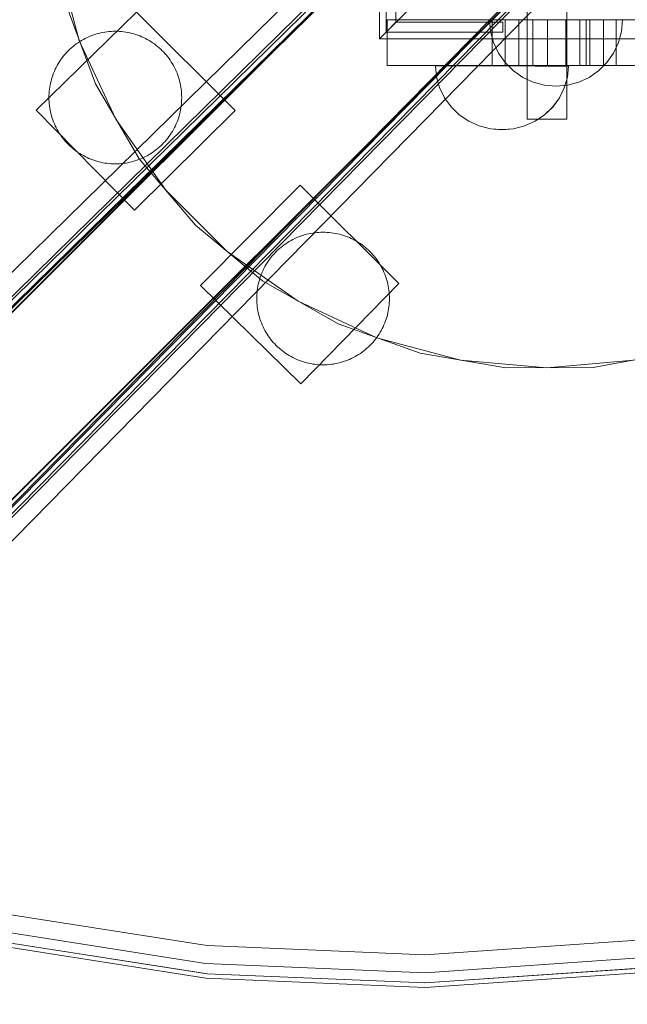
# Model space of a CAD drawing. Units: millimetres. Extents: x 21274 to 31598, y -140 to 7732.
# Drawn here: x 23460 to 23643, y 3419 to 3716 of the extents above; entities that cross this region are included whole.
import ezdxf

# ---------------------------------------------------------------- set-up
doc = ezdxf.new("R2010")
doc.units = ezdxf.units.MM
doc.header["$MEASUREMENT"] = 0
doc.layers.add('STREFA', color=7, linetype='Continuous')
doc.layers.add('STREFA_Nr_pióra__7', color=7, linetype='Continuous', lineweight=18)
doc.layers.add('ZESTAW_Nr_pióra__7', color=7, linetype='Continuous', lineweight=18)
doc.styles.add('GENERATED_STYLE_1', font='txt')
doc.dimstyles.new('GENERATED_STYLE__1', dxfattribs={"dimtxt": 150, "dimasz": 91.78744, "dimexe": 0.18, "dimexo": 300, "dimgap": 0.09, "dimtad": 0, "dimtih": 1, "dimtoh": 1, "dimdec": 0, "dimlfac": 0.1, "dimzin": 0, "dimdsep": 46, "dimtxsty": 'GENERATED_STYLE_1', "dimblk": 'ARROWHEAD_5', "dimblk1": 'ARROWHEAD_5', "dimblk2": 'ARROWHEAD_5', "dimcen": 0.09, "dimclrd": 7, "dimclre": 7, "dimclrt": 7, "dimazin": 0, "dimtfac": 1, "dimtdec": 4, "dimtmove": 0, "dimatfit": 3, "dimfxl": 0, "dimtolj": 1, "dimtzin": 0, "dimarcsym": 0})

# ---------------------------------------------------------------- blocks, each defined once
blk = doc.blocks.new('*D1')
at = {"layer": 'STREFA', "linetype": 'Continuous', "lineweight": 0, "true_color": 0x000000}
for points in [[(22775.62, 346.49), (22868.92, 321.49), (22868.92, 371.49)], [(29785.62, 346.49), (29692.32, 371.49), (29692.32, 321.49)]]:
    blk.add_hatch(color=18, dxfattribs=at).paths.add_polyline_path(points)
at = {"layer": 'STREFA_Nr_pióra__7', "linetype": 'Continuous'}
for p, q in [((22775.62, 255.91), (22775.62, 437.07)), ((29785.62, 255.91), (29785.62, 437.07)), ((22775.62, 346.49), (22868.92, 371.49)), ((22868.92, 371.49), (22868.92, 321.49)), ((29785.62, 346.49), (29692.32, 371.49)), ((29692.32, 321.49), (29692.32, 371.49)), ((22775.62, 346.49), (22868.92, 321.49)), ((22868.92, 346.49), (26085.84, 346.49)), ((26475.4, 346.49), (29692.32, 346.49)), ((29785.62, 346.49), (29692.32, 321.49))]:
    blk.add_line(p, q, dxfattribs=at)
at = {"layer": 'STREFA_Nr_pióra__7', "insert": (26109.87, 271.49), "char_height": 150, "attachment_point": 7, "style": 'GENERATED_STYLE_1'}
blk.add_mtext('\\A1;{\\fArial|b0|i0|c238|p38;701}', dxfattribs=at)
blk = doc.blocks.new('ARROWHEAD_5')
at = {"color": 0, "linetype": 'Continuous', "lineweight": 0}
blk.add_line((0, 0), (-1, 0), dxfattribs=at)
blk.add_solid([(-1, 0.2679), (0, 0), (-1, -0.2679), (-1, 0.2679)], dxfattribs=at)
blk = doc.blocks.new('*D4')
at = {"layer": 'STREFA', "linetype": 'Continuous', "lineweight": 0, "true_color": 0x000000}
for points in [[(21274.08, -49.37), (21367.38, -74.37), (21367.38, -24.37)], [(30752.38, -49.37), (30659.07, -24.37), (30659.07, -74.37)]]:
    blk.add_hatch(color=18, dxfattribs=at).paths.add_polyline_path(points)
at = {"layer": 'STREFA_Nr_pióra__7', "linetype": 'Continuous'}
for p, q in [((30752.38, -139.95), (30752.38, 3726.37)), ((21274.08, -139.95), (21274.08, 3666.6)), ((21274.08, -49.37), (21367.38, -24.37)), ((21367.38, -24.37), (21367.38, -74.37)), ((30752.38, -49.37), (30659.07, -24.37)), ((30659.07, -74.37), (30659.07, -24.37)), ((21274.08, -49.37), (21367.38, -74.37)), ((21367.38, -49.37), (25818.45, -49.37)), ((26208, -49.37), (30659.07, -49.37)), ((30752.38, -49.37), (30659.07, -74.37))]:
    blk.add_line(p, q, dxfattribs=at)
at = {"layer": 'STREFA_Nr_pióra__7', "insert": (25842.48, -124.37), "char_height": 150, "attachment_point": 7, "style": 'GENERATED_STYLE_1'}
blk.add_mtext('\\A1;{\\fArial|b0|i0|c238|p38;948}', dxfattribs=at)

msp = doc.modelspace()

# ---------------------------------------------------------------- linework, layer by layer
at = {"layer": 'ZESTAW_Nr_pióra__7', "linetype": 'Continuous'}
for p, q in [((23324.8, 3494.95), (23974.84, 4145.13)), ((23332.07, 3502.36), (23974.77, 4145.2)), ((23948.35, 4122.34), (23323.65, 3508.31)), ((23956.83, 4122.34), (23332.13, 3508.31)), ((23332.43, 3506.1), (23957.13, 4120.13)), ((23952.58, 4119.22), (23327.88, 3505.18)), ((23955.68, 4119.22), (23330.98, 3505.18)), ((23352.94, 3466.81), (24002.99, 4116.99)), ((23360.35, 3474.08), (24003.06, 4116.92)), ((23362.98, 3472.9), (23978.81, 4098.85)), ((23978.3, 4099.43), (23363.9, 3474.35)), ((23366.11, 3474.05), (23980.52, 4099.13)), ((23362.98, 3469.8), (23977.39, 4094.88)), ((23366.11, 3465.57), (23979.86, 4091.77)), ((23612.69, 3686.01), (23612.69, 3836.01)), ((23624.69, 3686.01), (23624.69, 3836.01)), ((23568.19, 3710.26), (23568.19, 3810.26)), ((23570.19, 3712.26), (23570.19, 3795.48)), ((23573.19, 3715.26), (23573.19, 3795.48)), ((23592.93, 3763.28), (23368.85, 3539.25)), ((23593, 3763.2), (23368.92, 3539.18)), ((23618.19, 3760.26), (23568.19, 3710.26)), ((23621.14, 3735.06), (23397.06, 3511.03)), ((23621.21, 3734.99), (23397.13, 3510.96)), ((23470.97, 3734.96), (23477.74, 3709.71)), ((23473.49, 3721.3), (23482.59, 3696.69)), ((23494.97, 3718.32), (23464.78, 3688.71)), ((23524.7, 3688.58), (23494.97, 3718.32)), ((23570.49, 3716), (23570.49, 3702.15)), ((23573.43, 3716), (23570.49, 3716)), ((23581.95, 3716), (23573.43, 3716)), ((23595.23, 3716), (23581.95, 3716)), ((23611.95, 3716), (23595.23, 3716)), ((23601.72, 3712.47), (23601.42, 3715.94)), ((23601.72, 3715.94), (23601.42, 3715.94)), ((23602.62, 3715.94), (23601.72, 3715.94)), ((23602.14, 3716), (23602.14, 3702.15)), ((23604.1, 3715.94), (23602.62, 3715.94)), ((23606.1, 3715.94), (23604.1, 3715.94)), ((23606.06, 3716), (23606.06, 3702.15)), ((23608.56, 3715.94), (23606.1, 3715.94)), ((23611.42, 3715.94), (23608.56, 3715.94)), ((23610.24, 3716), (23610.24, 3702.15)), ((23614.58, 3715.94), (23611.42, 3715.94)), ((23630.49, 3716), (23611.95, 3716)), ((23614.45, 3716), (23614.45, 3702.15)), ((23617.94, 3715.94), (23614.58, 3715.94)), ((23621.42, 3715.94), (23617.94, 3715.94)), ((23618.88, 3716), (23618.88, 3702.15)), ((23624.89, 3715.94), (23621.42, 3715.94)), ((23624.39, 3716), (23624.39, 3702.15)), ((23628.26, 3715.94), (23624.89, 3715.94)), ((23631.42, 3715.94), (23628.26, 3715.94)), ((23628.59, 3716), (23628.59, 3702.15)), ((23630.49, 3716), (23630.49, 3702.15)), ((23745.49, 3716), (23630.49, 3716)), ((23634.27, 3715.94), (23631.42, 3715.94)), ((23631.57, 3716), (23631.57, 3702.15)), ((23636.74, 3715.94), (23634.27, 3715.94)), ((23635.71, 3716), (23635.71, 3702.15)), ((23638.74, 3715.94), (23636.74, 3715.94)), ((23640.21, 3715.94), (23638.74, 3715.94)), ((23639.53, 3716), (23639.53, 3702.15)), ((23641.11, 3715.94), (23640.21, 3715.94)), ((23641.11, 3712.47), (23641.42, 3715.94)), ((23641.42, 3715.94), (23641.11, 3715.94)), ((23486.72, 3712.43), (23486.09, 3712.36)), ((23487.35, 3712.48), (23486.72, 3712.43)), ((23487.97, 3712.51), (23487.35, 3712.48)), ((23488.6, 3712.52), (23487.97, 3712.51)), ((23489.23, 3712.51), (23488.6, 3712.52)), ((23489.86, 3712.48), (23489.23, 3712.51)), ((23490.48, 3712.43), (23489.86, 3712.48)), ((23491.11, 3712.36), (23490.48, 3712.43)), ((23573.19, 3715.26), (23570.19, 3712.26)), ((23573.19, 3715.26), (23605.4, 3715.26)), ((23602.62, 3709.1), (23601.72, 3712.47)), ((23605.4, 3715.26), (23605.4, 3712.26)), ((23640.21, 3709.1), (23641.11, 3712.47)), ((23477.74, 3709.71), (23488.79, 3686.01)), ((23478.42, 3709.74), (23477.88, 3709.41)), ((23478.97, 3710.05), (23478.42, 3709.74)), ((23479.52, 3710.34), (23478.97, 3710.05)), ((23480.08, 3710.62), (23479.52, 3710.34)), ((23480.66, 3710.88), (23480.08, 3710.62)), ((23481.24, 3711.12), (23480.66, 3710.88)), ((23481.83, 3711.34), (23481.24, 3711.12)), ((23482.42, 3711.54), (23481.83, 3711.34)), ((23483.02, 3711.73), (23482.42, 3711.54)), ((23483.63, 3711.89), (23483.02, 3711.73)), ((23484.24, 3712.04), (23483.63, 3711.89)), ((23484.85, 3712.17), (23484.24, 3712.04)), ((23485.47, 3712.27), (23484.85, 3712.17)), ((23486.09, 3712.36), (23485.47, 3712.27)), ((23491.73, 3712.27), (23491.11, 3712.36)), ((23492.35, 3712.16), (23491.73, 3712.27)), ((23492.96, 3712.04), (23492.35, 3712.16)), ((23493.57, 3711.89), (23492.96, 3712.04)), ((23494.18, 3711.72), (23493.57, 3711.89)), ((23494.78, 3711.54), (23494.18, 3711.72)), ((23495.38, 3711.34), (23494.78, 3711.54)), ((23495.96, 3711.11), (23495.38, 3711.34)), ((23496.54, 3710.87), (23495.96, 3711.11)), ((23497.12, 3710.61), (23496.54, 3710.87)), ((23497.68, 3710.34), (23497.12, 3710.61)), ((23498.24, 3710.04), (23497.68, 3710.34)), ((23498.78, 3709.73), (23498.24, 3710.04)), ((23499.32, 3709.4), (23498.78, 3709.73)), ((23668.19, 3710.26), (23568.19, 3710.26)), ((23570.19, 3712.26), (23605.4, 3712.26)), ((23474.46, 3706.67), (23474.02, 3706.21)), ((23474.91, 3707.1), (23474.46, 3706.67)), ((23475.37, 3707.53), (23474.91, 3707.1)), ((23475.85, 3707.93), (23475.37, 3707.53)), ((23476.34, 3708.33), (23475.85, 3707.93)), ((23476.84, 3708.7), (23476.34, 3708.33)), ((23477.36, 3709.06), (23476.84, 3708.7)), ((23477.88, 3709.41), (23477.36, 3709.06)), ((23499.84, 3709.06), (23499.32, 3709.4)), ((23500.36, 3708.7), (23499.84, 3709.06)), ((23500.86, 3708.32), (23500.36, 3708.7)), ((23501.35, 3707.93), (23500.86, 3708.32)), ((23501.83, 3707.52), (23501.35, 3707.93)), ((23502.29, 3707.1), (23501.83, 3707.52)), ((23502.74, 3706.66), (23502.29, 3707.1)), ((23503.18, 3706.21), (23502.74, 3706.66)), ((23604.1, 3705.94), (23602.62, 3709.1)), ((23638.74, 3705.94), (23640.21, 3709.1)), ((23472.06, 3703.77), (23471.71, 3703.24)), ((23472.42, 3704.28), (23472.06, 3703.77)), ((23472.8, 3704.78), (23472.42, 3704.28)), ((23473.19, 3705.27), (23472.8, 3704.78)), ((23473.6, 3705.75), (23473.19, 3705.27)), ((23474.02, 3706.21), (23473.6, 3705.75)), ((23503.6, 3705.74), (23503.18, 3706.21)), ((23504.01, 3705.26), (23503.6, 3705.74)), ((23504.4, 3704.77), (23504.01, 3705.26)), ((23504.78, 3704.27), (23504.4, 3704.77)), ((23505.14, 3703.76), (23504.78, 3704.27)), ((23505.48, 3703.23), (23505.14, 3703.76)), ((23606.1, 3703.08), (23604.1, 3705.94)), ((23636.74, 3703.08), (23638.74, 3705.94)), ((23470.5, 3701.04), (23470.24, 3700.47)), ((23470.78, 3701.6), (23470.5, 3701.04)), ((23471.07, 3702.16), (23470.78, 3701.6)), ((23471.38, 3702.71), (23471.07, 3702.16)), ((23471.71, 3703.24), (23471.38, 3702.71)), ((23505.81, 3702.7), (23505.48, 3703.23)), ((23506.12, 3702.15), (23505.81, 3702.7)), ((23506.42, 3701.6), (23506.12, 3702.15)), ((23506.69, 3701.03), (23506.42, 3701.6)), ((23506.95, 3700.46), (23506.69, 3701.03)), ((23573.43, 3702.15), (23570.49, 3702.15)), ((23581.95, 3702.15), (23573.43, 3702.15)), ((23595.23, 3702.15), (23581.95, 3702.15)), ((23585.43, 3698.75), (23585.13, 3702.09)), ((23585.44, 3702.09), (23585.13, 3702.09)), ((23585.43, 3698.72), (23585.13, 3702.06)), ((23585.44, 3702.06), (23585.13, 3702.06)), ((23586.34, 3702.09), (23585.44, 3702.09)), ((23586.34, 3702.06), (23585.44, 3702.06)), ((23587.81, 3702.09), (23586.34, 3702.09)), ((23587.81, 3702.06), (23586.34, 3702.06)), ((23589.81, 3702.09), (23587.81, 3702.09)), ((23589.81, 3702.05), (23587.81, 3702.06)), ((23592.28, 3702.09), (23589.81, 3702.09)), ((23592.28, 3702.05), (23589.81, 3702.05)), ((23595.13, 3702.09), (23592.28, 3702.09)), ((23595.13, 3702.05), (23592.28, 3702.05)), ((23598.29, 3702.08), (23595.13, 3702.09)), ((23598.29, 3702.05), (23595.13, 3702.05)), ((23611.95, 3702.15), (23595.23, 3702.15)), ((23601.66, 3702.08), (23598.29, 3702.08)), ((23601.66, 3702.04), (23598.29, 3702.05)), ((23605.13, 3702.08), (23601.66, 3702.08)), ((23605.13, 3702.04), (23601.66, 3702.04)), ((23608.61, 3702.07), (23605.13, 3702.08)), ((23608.61, 3702.04), (23605.13, 3702.04)), ((23608.56, 3700.62), (23606.1, 3703.08)), ((23611.42, 3698.62), (23608.56, 3700.62)), ((23611.97, 3702.07), (23608.61, 3702.07)), ((23611.97, 3702.04), (23608.61, 3702.04)), ((23630.49, 3702.15), (23611.95, 3702.15)), ((23615.13, 3702.07), (23611.97, 3702.07)), ((23615.13, 3702.03), (23611.97, 3702.04)), ((23617.99, 3702.07), (23615.13, 3702.07)), ((23617.99, 3702.03), (23615.13, 3702.03)), ((23620.45, 3702.06), (23617.99, 3702.07)), ((23620.45, 3702.03), (23617.99, 3702.03)), ((23622.45, 3702.06), (23620.45, 3702.06)), ((23622.45, 3702.03), (23620.45, 3702.03)), ((23623.93, 3702.06), (23622.45, 3702.06)), ((23623.93, 3702.02), (23622.45, 3702.03)), ((23624.83, 3702.06), (23623.93, 3702.06)), ((23624.83, 3702.02), (23623.93, 3702.02)), ((23624.83, 3698.72), (23625.13, 3702.06)), ((23625.13, 3702.06), (23624.83, 3702.06)), ((23624.83, 3698.68), (23625.13, 3702.02)), ((23625.13, 3702.02), (23624.83, 3702.02)), ((23745.49, 3702.15), (23630.49, 3702.15)), ((23631.42, 3698.62), (23634.27, 3700.62)), ((23634.27, 3700.62), (23636.74, 3703.08)), ((23469.39, 3698.11), (23469.23, 3697.5)), ((23469.58, 3698.71), (23469.39, 3698.11)), ((23469.78, 3699.3), (23469.58, 3698.71)), ((23470, 3699.89), (23469.78, 3699.3)), ((23470.24, 3700.47), (23470, 3699.89)), ((23507.19, 3699.88), (23506.95, 3700.46)), ((23507.41, 3699.29), (23507.19, 3699.88)), ((23507.62, 3698.7), (23507.41, 3699.29)), ((23507.8, 3698.09), (23507.62, 3698.7)), ((23507.97, 3697.49), (23507.8, 3698.09)), ((23586.33, 3695.51), (23585.43, 3698.75)), ((23586.33, 3695.48), (23585.43, 3698.72)), ((23614.58, 3697.15), (23611.42, 3698.62)), ((23623.92, 3695.48), (23624.83, 3698.72)), ((23623.92, 3695.44), (23624.83, 3698.68)), ((23628.26, 3697.15), (23631.42, 3698.62)), ((23468.75, 3695.03), (23468.68, 3694.41)), ((23468.84, 3695.65), (23468.75, 3695.03)), ((23468.95, 3696.27), (23468.84, 3695.65)), ((23469.08, 3696.89), (23468.95, 3696.27)), ((23469.23, 3697.5), (23469.08, 3696.89)), ((23482.59, 3696.69), (23495.82, 3674.03)), ((23508.12, 3696.88), (23507.97, 3697.49)), ((23508.24, 3696.26), (23508.12, 3696.88)), ((23508.35, 3695.64), (23508.24, 3696.26)), ((23508.44, 3695.02), (23508.35, 3695.64)), ((23508.51, 3694.4), (23508.44, 3695.02)), ((23587.8, 3692.47), (23586.33, 3695.51)), ((23587.8, 3692.44), (23586.33, 3695.48)), ((23617.94, 3696.24), (23614.58, 3697.15)), ((23621.42, 3695.94), (23617.94, 3696.24)), ((23621.42, 3695.94), (23624.89, 3696.24)), ((23622.44, 3692.44), (23623.92, 3695.48)), ((23622.44, 3692.41), (23623.92, 3695.44)), ((23624.89, 3696.24), (23628.26, 3697.15)), ((23468.61, 3693.15), (23468.6, 3692.53)), ((23468.6, 3692.53), (23468.61, 3691.9)), ((23468.64, 3693.78), (23468.61, 3693.15)), ((23468.61, 3691.9), (23468.63, 3691.27)), ((23468.68, 3694.41), (23468.64, 3693.78)), ((23508.56, 3693.77), (23508.51, 3694.4)), ((23508.59, 3693.14), (23508.56, 3693.77)), ((23508.56, 3691.26), (23508.59, 3691.89)), ((23508.6, 3692.51), (23508.59, 3693.14)), ((23508.59, 3691.89), (23508.6, 3692.51)), ((23589.8, 3689.72), (23587.8, 3692.47)), ((23589.8, 3689.69), (23587.8, 3692.44)), ((23620.44, 3689.7), (23622.44, 3692.44)), ((23620.44, 3689.66), (23622.44, 3692.41)), ((23464.78, 3688.71), (23494.38, 3658.54)), ((23468.63, 3691.27), (23468.68, 3690.64)), ((23468.68, 3690.64), (23468.75, 3690.02)), ((23468.75, 3690.02), (23468.84, 3689.4)), ((23468.84, 3689.4), (23468.95, 3688.78)), ((23468.95, 3688.78), (23469.08, 3688.16)), ((23508.11, 3688.15), (23508.24, 3688.77)), ((23508.24, 3688.77), (23508.35, 3689.39)), ((23508.35, 3689.39), (23508.44, 3690.01)), ((23508.44, 3690.01), (23508.51, 3690.63)), ((23508.51, 3690.63), (23508.56, 3691.26)), ((23592.26, 3687.35), (23589.8, 3689.72)), ((23592.26, 3687.31), (23589.8, 3689.69)), ((23617.97, 3687.33), (23620.44, 3689.7)), ((23617.97, 3687.29), (23620.44, 3689.66)), ((23469.08, 3688.16), (23469.22, 3687.55)), ((23469.22, 3687.55), (23469.39, 3686.95)), ((23469.39, 3686.95), (23469.57, 3686.34)), ((23469.57, 3686.34), (23469.78, 3685.75)), ((23469.78, 3685.75), (23470, 3685.16)), ((23488.79, 3686.01), (23503.78, 3664.59)), ((23494.38, 3658.54), (23524.7, 3688.58)), ((23507.19, 3685.15), (23507.41, 3685.74)), ((23507.41, 3685.74), (23507.62, 3686.33)), ((23507.62, 3686.33), (23507.8, 3686.94)), ((23507.8, 3686.94), (23507.97, 3687.54)), ((23507.97, 3687.54), (23508.11, 3688.15)), ((23595.12, 3685.42), (23592.26, 3687.35)), ((23595.12, 3685.39), (23592.26, 3687.31)), ((23612.69, 3686.01), (23612.89, 3686.01)), ((23612.89, 3686.01), (23613.49, 3686.01)), ((23613.49, 3686.01), (23614.45, 3686.01)), ((23614.45, 3686.01), (23615.69, 3686.01)), ((23615.12, 3685.41), (23617.97, 3687.33)), ((23615.12, 3685.37), (23617.97, 3687.29)), ((23615.69, 3686.01), (23617.14, 3686.01)), ((23617.14, 3686.01), (23618.69, 3686.01)), ((23618.69, 3686.01), (23620.24, 3686.01)), ((23620.24, 3686.01), (23621.69, 3686.01)), ((23621.69, 3686.01), (23622.93, 3686.01)), ((23622.93, 3686.01), (23623.89, 3686.01)), ((23623.89, 3686.01), (23624.48, 3686.01)), ((23624.48, 3686.01), (23624.69, 3686.01)), ((23470, 3685.16), (23470.24, 3684.58)), ((23470.24, 3684.58), (23470.5, 3684.01)), ((23470.5, 3684.01), (23470.77, 3683.45)), ((23470.77, 3683.45), (23471.07, 3682.89)), ((23471.07, 3682.89), (23471.38, 3682.34)), ((23505.81, 3682.33), (23506.12, 3682.88)), ((23506.12, 3682.88), (23506.41, 3683.44)), ((23506.41, 3683.44), (23506.69, 3684)), ((23506.69, 3684), (23506.95, 3684.57)), ((23506.95, 3684.57), (23507.19, 3685.15)), ((23598.28, 3684), (23595.12, 3685.42)), ((23598.28, 3683.97), (23595.12, 3685.39)), ((23601.64, 3683.13), (23598.28, 3684)), ((23601.64, 3683.1), (23598.28, 3683.97)), ((23605.11, 3682.84), (23601.64, 3683.13)), ((23605.11, 3682.8), (23601.64, 3683.1)), ((23605.11, 3682.84), (23608.59, 3683.13)), ((23605.11, 3682.8), (23608.59, 3683.09)), ((23608.59, 3683.13), (23611.96, 3683.99)), ((23608.59, 3683.09), (23611.96, 3683.96)), ((23611.96, 3683.99), (23615.12, 3685.41)), ((23611.96, 3683.96), (23615.12, 3685.37)), ((23471.38, 3682.34), (23471.71, 3681.81)), ((23471.71, 3681.81), (23472.05, 3681.28)), ((23472.05, 3681.28), (23472.41, 3680.77)), ((23472.41, 3680.77), (23472.79, 3680.27)), ((23472.79, 3680.27), (23473.18, 3679.78)), ((23473.18, 3679.78), (23473.59, 3679.3)), ((23503.59, 3679.29), (23504, 3679.77)), ((23504, 3679.77), (23504.4, 3680.26)), ((23504.4, 3680.26), (23504.77, 3680.76)), ((23504.77, 3680.76), (23505.13, 3681.27)), ((23505.13, 3681.27), (23505.48, 3681.8)), ((23505.48, 3681.8), (23505.81, 3682.33)), ((23473.59, 3679.3), (23474.01, 3678.83)), ((23474.01, 3678.83), (23474.45, 3678.38)), ((23474.45, 3678.38), (23474.9, 3677.94)), ((23474.9, 3677.94), (23475.37, 3677.52)), ((23475.37, 3677.52), (23475.84, 3677.11)), ((23475.84, 3677.11), (23476.33, 3676.72)), ((23500.85, 3676.71), (23501.34, 3677.11)), ((23501.34, 3677.11), (23501.82, 3677.51)), ((23501.82, 3677.51), (23502.28, 3677.94)), ((23502.28, 3677.94), (23502.73, 3678.37)), ((23502.73, 3678.37), (23503.17, 3678.83)), ((23503.17, 3678.83), (23503.59, 3679.29)), ((23476.33, 3676.72), (23476.84, 3676.34)), ((23476.84, 3676.34), (23477.35, 3675.98)), ((23477.35, 3675.98), (23477.87, 3675.64)), ((23477.87, 3675.64), (23478.41, 3675.31)), ((23478.41, 3675.31), (23478.96, 3675)), ((23478.96, 3675), (23479.51, 3674.7)), ((23479.51, 3674.7), (23480.08, 3674.43)), ((23480.08, 3674.43), (23480.65, 3674.17)), ((23480.65, 3674.17), (23481.23, 3673.93)), ((23481.23, 3673.93), (23481.82, 3673.7)), ((23495.37, 3673.7), (23495.95, 3673.92)), ((23495.82, 3674.03), (23512.79, 3654.02)), ((23495.95, 3673.92), (23496.53, 3674.16)), ((23496.53, 3674.16), (23497.11, 3674.42)), ((23497.11, 3674.42), (23497.67, 3674.7)), ((23497.67, 3674.7), (23498.23, 3674.99)), ((23498.23, 3674.99), (23498.77, 3675.3)), ((23498.77, 3675.3), (23499.31, 3675.63)), ((23499.31, 3675.63), (23499.83, 3675.98)), ((23499.83, 3675.98), (23500.35, 3676.34)), ((23500.35, 3676.34), (23500.85, 3676.71)), ((23481.82, 3673.7), (23482.41, 3673.5)), ((23482.41, 3673.5), (23483.01, 3673.32)), ((23483.01, 3673.32), (23483.62, 3673.15)), ((23483.62, 3673.15), (23484.23, 3673)), ((23484.23, 3673), (23484.84, 3672.88)), ((23484.84, 3672.88), (23485.46, 3672.77)), ((23485.46, 3672.77), (23486.08, 3672.68)), ((23486.08, 3672.68), (23486.71, 3672.61)), ((23486.71, 3672.61), (23487.33, 3672.56)), ((23487.33, 3672.56), (23487.96, 3672.53)), ((23487.96, 3672.53), (23488.59, 3672.52)), ((23488.59, 3672.52), (23489.22, 3672.53)), ((23489.22, 3672.53), (23489.85, 3672.56)), ((23489.85, 3672.56), (23490.47, 3672.61)), ((23490.47, 3672.61), (23491.1, 3672.68)), ((23491.1, 3672.68), (23491.72, 3672.77)), ((23491.72, 3672.77), (23492.34, 3672.87)), ((23492.34, 3672.87), (23492.95, 3673)), ((23492.95, 3673), (23493.56, 3673.15)), ((23493.56, 3673.15), (23494.17, 3673.31)), ((23494.17, 3673.31), (23494.77, 3673.5)), ((23494.77, 3673.5), (23495.37, 3673.7)), ((23544.34, 3666.13), (23514.3, 3635.8)), ((23574.09, 3636.4), (23544.34, 3666.13)), ((23503.78, 3664.59), (23522.27, 3646.1)), ((23512.79, 3654.02), (23532.98, 3637.26)), ((23542.7, 3650), (23543.27, 3650.26)), ((23543.27, 3650.26), (23543.85, 3650.5)), ((23543.85, 3650.5), (23544.44, 3650.72)), ((23544.44, 3650.72), (23545.03, 3650.92)), ((23545.03, 3650.92), (23545.63, 3651.11)), ((23545.63, 3651.11), (23546.24, 3651.28)), ((23546.24, 3651.28), (23546.85, 3651.42)), ((23546.85, 3651.42), (23547.46, 3651.55)), ((23547.46, 3651.55), (23548.08, 3651.66)), ((23548.08, 3651.66), (23548.7, 3651.75)), ((23548.7, 3651.75), (23549.33, 3651.81)), ((23549.33, 3651.81), (23549.96, 3651.86)), ((23549.96, 3651.86), (23550.58, 3651.89)), ((23550.58, 3651.89), (23551.21, 3651.9)), ((23551.21, 3651.9), (23551.84, 3651.89)), ((23551.84, 3651.89), (23552.47, 3651.86)), ((23552.47, 3651.86), (23553.09, 3651.81)), ((23553.09, 3651.81), (23553.72, 3651.75)), ((23553.72, 3651.75), (23554.34, 3651.66)), ((23554.34, 3651.66), (23554.96, 3651.55)), ((23554.96, 3651.55), (23555.57, 3651.42)), ((23555.57, 3651.42), (23556.19, 3651.28)), ((23556.19, 3651.28), (23556.79, 3651.11)), ((23556.79, 3651.11), (23557.39, 3650.92)), ((23557.39, 3650.92), (23557.99, 3650.72)), ((23557.99, 3650.72), (23558.57, 3650.5)), ((23558.57, 3650.5), (23559.15, 3650.26)), ((23559.15, 3650.26), (23559.73, 3650)), ((23537.99, 3646.91), (23538.46, 3647.31)), ((23538.46, 3647.31), (23538.95, 3647.71)), ((23538.95, 3647.71), (23539.46, 3648.08)), ((23539.46, 3648.08), (23539.97, 3648.44)), ((23539.97, 3648.44), (23540.49, 3648.79)), ((23540.49, 3648.79), (23541.03, 3649.12)), ((23541.03, 3649.12), (23541.58, 3649.43)), ((23541.58, 3649.43), (23542.13, 3649.72)), ((23542.13, 3649.72), (23542.7, 3650)), ((23559.73, 3650), (23560.29, 3649.72)), ((23560.29, 3649.72), (23560.85, 3649.43)), ((23560.85, 3649.43), (23561.39, 3649.12)), ((23561.39, 3649.12), (23561.93, 3648.79)), ((23561.93, 3648.79), (23562.45, 3648.45)), ((23562.45, 3648.45), (23562.97, 3648.08)), ((23562.97, 3648.08), (23563.47, 3647.71)), ((23563.47, 3647.71), (23563.96, 3647.31)), ((23563.96, 3647.31), (23564.44, 3646.91)), ((23522.27, 3646.1), (23543.69, 3631.11)), ((23535.03, 3643.66), (23535.41, 3644.16)), ((23535.41, 3644.16), (23535.8, 3644.65)), ((23535.8, 3644.65), (23536.21, 3645.13)), ((23536.21, 3645.13), (23536.63, 3645.59)), ((23536.63, 3645.59), (23537.07, 3646.05)), ((23537.07, 3646.05), (23537.52, 3646.48)), ((23537.52, 3646.48), (23537.99, 3646.91)), ((23564.44, 3646.91), (23564.9, 3646.48)), ((23564.9, 3646.48), (23565.35, 3646.05)), ((23565.35, 3646.05), (23565.79, 3645.59)), ((23565.79, 3645.59), (23566.21, 3645.13)), ((23566.21, 3645.13), (23566.62, 3644.65)), ((23566.62, 3644.65), (23567.01, 3644.16)), ((23567.01, 3644.16), (23567.39, 3643.66)), ((23533.39, 3640.98), (23533.69, 3641.54)), ((23533.69, 3641.54), (23534, 3642.08)), ((23534, 3642.08), (23534.32, 3642.62)), ((23534.32, 3642.62), (23534.67, 3643.14)), ((23534.67, 3643.14), (23535.03, 3643.66)), ((23567.39, 3643.66), (23567.75, 3643.15)), ((23567.75, 3643.15), (23568.1, 3642.62)), ((23568.1, 3642.62), (23568.43, 3642.08)), ((23568.43, 3642.08), (23568.74, 3641.54)), ((23568.74, 3641.54), (23569.03, 3640.98)), ((23532.19, 3638.08), (23532.39, 3638.68)), ((23532.39, 3638.68), (23532.62, 3639.27)), ((23532.62, 3639.27), (23532.86, 3639.85)), ((23532.86, 3639.85), (23533.11, 3640.42)), ((23533.11, 3640.42), (23533.39, 3640.98)), ((23569.03, 3640.98), (23569.31, 3640.42)), ((23569.31, 3640.42), (23569.57, 3639.85)), ((23569.57, 3639.85), (23569.81, 3639.27)), ((23569.81, 3639.27), (23570.03, 3638.68)), ((23570.03, 3638.68), (23570.23, 3638.08)), ((23514.3, 3635.8), (23544.48, 3606.21)), ((23531.46, 3635.03), (23531.57, 3635.65)), ((23531.57, 3635.65), (23531.69, 3636.27)), ((23531.69, 3636.27), (23531.84, 3636.88)), ((23531.84, 3636.88), (23532.01, 3637.48)), ((23532.01, 3637.48), (23532.19, 3638.08)), ((23532.98, 3637.26), (23555.78, 3624.25)), ((23544.48, 3606.21), (23574.09, 3636.4)), ((23570.23, 3638.08), (23570.42, 3637.48)), ((23570.42, 3637.48), (23570.58, 3636.88)), ((23570.58, 3636.88), (23570.73, 3636.27)), ((23570.73, 3636.27), (23570.86, 3635.65)), ((23570.86, 3635.65), (23570.97, 3635.03)), ((23531.21, 3631.9), (23531.22, 3632.53)), ((23531.22, 3632.53), (23531.25, 3633.16)), ((23531.25, 3633.16), (23531.3, 3633.79)), ((23531.3, 3633.79), (23531.37, 3634.41)), ((23531.37, 3634.41), (23531.46, 3635.03)), ((23570.97, 3635.03), (23571.05, 3634.41)), ((23571.05, 3634.41), (23571.12, 3633.79)), ((23571.12, 3633.79), (23571.17, 3633.16)), ((23571.17, 3633.16), (23571.2, 3632.53)), ((23571.2, 3632.53), (23571.21, 3631.9)), ((23531.22, 3631.28), (23531.21, 3631.9)), ((23531.25, 3630.65), (23531.22, 3631.28)), ((23531.3, 3630.02), (23531.25, 3630.65)), ((23531.37, 3629.4), (23531.3, 3630.02)), ((23531.46, 3628.77), (23531.37, 3629.4)), ((23543.69, 3631.11), (23567.39, 3620.06)), ((23571.05, 3629.4), (23570.97, 3628.78)), ((23571.12, 3630.02), (23571.05, 3629.4)), ((23571.17, 3630.65), (23571.12, 3630.02)), ((23571.2, 3631.28), (23571.17, 3630.65)), ((23571.21, 3631.9), (23571.2, 3631.28)), ((23531.57, 3628.16), (23531.46, 3628.77)), ((23531.69, 3627.54), (23531.57, 3628.16)), ((23531.84, 3626.93), (23531.69, 3627.54)), ((23532.01, 3626.32), (23531.84, 3626.93)), ((23532.19, 3625.72), (23532.01, 3626.32)), ((23570.42, 3626.32), (23570.23, 3625.72)), ((23570.58, 3626.93), (23570.42, 3626.32)), ((23570.73, 3627.54), (23570.58, 3626.93)), ((23570.86, 3628.16), (23570.73, 3627.54)), ((23570.97, 3628.78), (23570.86, 3628.16)), ((23532.39, 3625.13), (23532.19, 3625.72)), ((23532.62, 3624.54), (23532.39, 3625.13)), ((23532.86, 3623.96), (23532.62, 3624.54)), ((23533.12, 3623.39), (23532.86, 3623.96)), ((23533.39, 3622.82), (23533.12, 3623.39)), ((23555.78, 3624.25), (23580.48, 3615.41)), ((23569.31, 3623.39), (23569.03, 3622.82)), ((23569.57, 3623.96), (23569.31, 3623.39)), ((23569.81, 3624.54), (23569.57, 3623.96)), ((23570.03, 3625.13), (23569.81, 3624.54)), ((23570.23, 3625.72), (23570.03, 3625.13)), ((23533.69, 3622.27), (23533.39, 3622.82)), ((23534, 3621.72), (23533.69, 3622.27)), ((23534.33, 3621.19), (23534, 3621.72)), ((23534.67, 3620.66), (23534.33, 3621.19)), ((23535.03, 3620.15), (23534.67, 3620.66)), ((23567.75, 3620.66), (23567.39, 3620.15)), ((23568.1, 3621.19), (23567.75, 3620.66)), ((23568.43, 3621.72), (23568.1, 3621.19)), ((23568.74, 3622.27), (23568.43, 3621.72)), ((23569.03, 3622.82), (23568.74, 3622.27)), ((23535.41, 3619.65), (23535.03, 3620.15)), ((23535.8, 3619.15), (23535.41, 3619.65)), ((23536.21, 3618.68), (23535.8, 3619.15)), ((23536.63, 3618.21), (23536.21, 3618.68)), ((23537.07, 3617.76), (23536.63, 3618.21)), ((23537.52, 3617.32), (23537.07, 3617.76)), ((23565.35, 3617.76), (23564.9, 3617.32)), ((23565.79, 3618.21), (23565.35, 3617.76)), ((23566.21, 3618.68), (23565.79, 3618.21)), ((23566.62, 3619.16), (23566.21, 3618.68)), ((23567.01, 3619.65), (23566.62, 3619.16)), ((23567.39, 3620.15), (23567.01, 3619.65)), ((23567.39, 3620.06), (23592.64, 3613.29)), ((23537.99, 3616.9), (23537.52, 3617.32)), ((23538.46, 3616.49), (23537.99, 3616.9)), ((23538.95, 3616.1), (23538.46, 3616.49)), ((23539.46, 3615.72), (23538.95, 3616.1)), ((23539.97, 3615.36), (23539.46, 3615.72)), ((23540.5, 3615.02), (23539.97, 3615.36)), ((23541.03, 3614.69), (23540.5, 3615.02)), ((23541.58, 3614.38), (23541.03, 3614.69)), ((23561.39, 3614.69), (23560.85, 3614.38)), ((23561.93, 3615.02), (23561.39, 3614.69)), ((23562.45, 3615.36), (23561.93, 3615.02)), ((23562.97, 3615.72), (23562.45, 3615.36)), ((23563.47, 3616.1), (23562.97, 3615.72)), ((23563.96, 3616.49), (23563.47, 3616.1)), ((23564.44, 3616.9), (23563.96, 3616.49)), ((23564.9, 3617.32), (23564.44, 3616.9)), ((23580.48, 3615.41), (23606.34, 3610.98)), ((23632.58, 3611.12), (23658.4, 3615.81)), ((23542.13, 3614.08), (23541.58, 3614.38)), ((23542.7, 3613.81), (23542.13, 3614.08)), ((23543.27, 3613.55), (23542.7, 3613.81)), ((23543.85, 3613.31), (23543.27, 3613.55)), ((23544.44, 3613.09), (23543.85, 3613.31)), ((23545.03, 3612.88), (23544.44, 3613.09)), ((23545.63, 3612.7), (23545.03, 3612.88)), ((23546.24, 3612.53), (23545.63, 3612.7)), ((23546.85, 3612.39), (23546.24, 3612.53)), ((23547.46, 3612.26), (23546.85, 3612.39)), ((23548.08, 3612.15), (23547.46, 3612.26)), ((23548.71, 3612.06), (23548.08, 3612.15)), ((23549.33, 3611.99), (23548.71, 3612.06)), ((23549.96, 3611.94), (23549.33, 3611.99)), ((23550.58, 3611.91), (23549.96, 3611.94)), ((23551.21, 3611.9), (23550.58, 3611.91)), ((23551.84, 3611.91), (23551.21, 3611.9)), ((23552.47, 3611.94), (23551.84, 3611.91)), ((23553.09, 3611.99), (23552.47, 3611.94)), ((23553.72, 3612.06), (23553.09, 3611.99)), ((23554.34, 3612.15), (23553.72, 3612.06)), ((23554.96, 3612.26), (23554.34, 3612.15)), ((23555.57, 3612.39), (23554.96, 3612.26)), ((23556.19, 3612.53), (23555.57, 3612.39)), ((23556.79, 3612.7), (23556.19, 3612.53)), ((23557.39, 3612.88), (23556.79, 3612.7)), ((23557.99, 3613.09), (23557.39, 3612.88)), ((23558.57, 3613.31), (23557.99, 3613.09)), ((23559.15, 3613.55), (23558.57, 3613.31)), ((23559.73, 3613.81), (23559.15, 3613.55)), ((23560.29, 3614.08), (23559.73, 3613.81)), ((23560.85, 3614.38), (23560.29, 3614.08)), ((23592.64, 3613.29), (23618.69, 3611.01)), ((23618.69, 3611.01), (23644.74, 3613.29)), ((23606.34, 3610.98), (23632.58, 3611.12)), ((23452.1, 3446.75), (23516.3, 3436.74)), ((23515.77, 3431.37), (23450.99, 3441.48)), ((23515.77, 3428.27), (23450.99, 3438.38)), ((23515.91, 3426.93), (23451.27, 3437.02)), ((23516.3, 3428.25), (23452.1, 3438.27)), ((23516.3, 3436.74), (23581.93, 3433.95)), ((23581.93, 3433.95), (23647.36, 3438.45)), ((23515.77, 3431.37), (23582, 3428.55)), ((23648.03, 3433.09), (23582, 3428.55)), ((23515.77, 3428.27), (23516.3, 3428.25)), ((23516.3, 3428.25), (23581.93, 3425.46)), ((23581.93, 3425.46), (23647.36, 3429.96)), ((23581.98, 3424.12), (23647.86, 3428.65)), ((23648.03, 3430), (23582, 3425.45)), ((23515.91, 3426.93), (23581.98, 3424.12)), ((23581.93, 3425.46), (23582, 3425.45))]:
    msp.add_line(p, q, dxfattribs=at)

# ---------------------------------------------------------------- dimensions: what is measured, and where the dimension line sits
at = {"layer": 'STREFA', "linetype": 'Continuous'}
for base, p1, p2, picture, middle in [((30752.38, -49.37), (21274.08, 3966.6), (30752.38, 4026.37), '*D4', (26013.23, -49.37)), ((29785.62, 346.49), (22775.62, 3720.24), (29785.62, 3912.54), '*D1', (26280.62, 346.49))]:
    dim = msp.add_linear_dim(base=base, p1=p1, p2=p2, dimstyle='GENERATED_STYLE__1', dxfattribs=at)
    dim.commit()
    dim.dimension.update_dxf_attribs({"geometry": picture, "text_midpoint": middle, "dimtype": 160})

doc.saveas('drawing.dxf')
